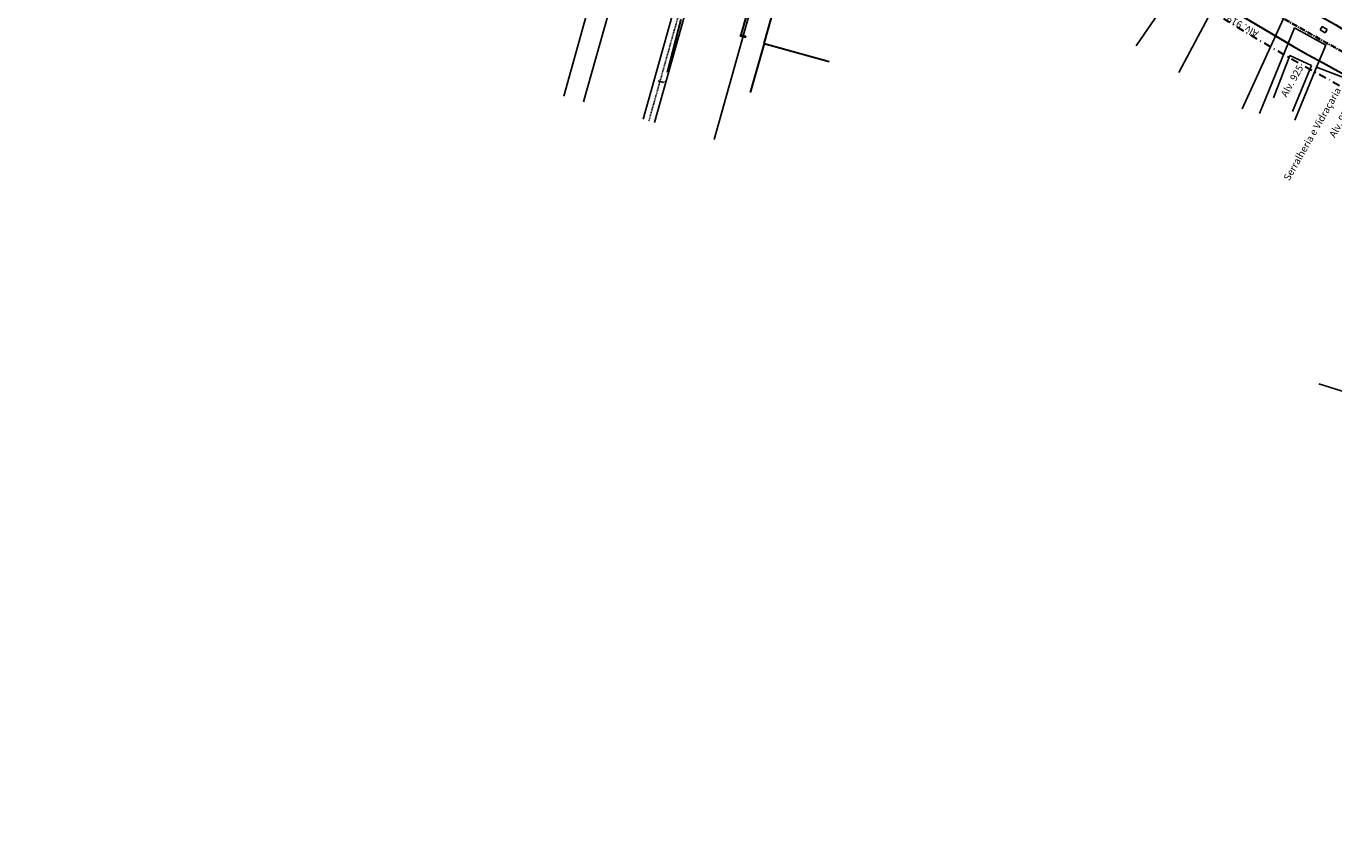
# Model space of a CAD drawing. Units: millimetres. Extents: x 179629 to 182397, y 1680086 to 1681520.
# Drawn here: x 180974 to 181195, y 1680567 to 1680705 of the extents above; entities that cross this region are included whole.
import ezdxf
from ezdxf.enums import TextEntityAlignment as Align

# ---------------------------------------------------------------- set-up
doc = ezdxf.new("R2010")
doc.units = ezdxf.units.MM
doc.header["$LTSCALE"] = 0.025
doc.header["$MEASUREMENT"] = 0
for name, pattern in [('$RECOVER_040902150736-0', [0]), ('ACAD_ISO03W100', [30, 12, -18]), ('ACAD_ISO10W100', [18, 12, -3, 0, -3]), ('CENTER', [2, 1.25, -0.25, 0.25, -0.25]), ('DASHDOT', [1, 0.5, -0.25, 0, -0.25]), ('DASHDOT2', [0.5, 0.25, -0.125, 0, -0.125]), ('DASHED', [0.75, 0.5, -0.25])]:
    doc.linetypes.add(name, pattern=pattern)
for name, color, linetype in [('AJ_A_EIXOPROJ', 12, 'ACAD_ISO10W100'), ('AJ_A_MFIOPRJ', 1, 'Continuous'), ('AJ_A_PLANODIRETOR', 7, 'Continuous'), ('AJ_ESTAQUEAMENTO', 7, 'Continuous'), ('AJ_MEIO-FIO', 7, 'ACAD_ISO03W100'), ('EPT CASA', 3, 'Continuous'), ('EPTC _MEIO-FIO', 3, 'Continuous'), ('g-faixas', 161, 'DASHED'), ('placa_sina', 40, 'Continuous'), ('pv', 110, 'Continuous')]:
    doc.layers.add(name, color=color, linetype=linetype)
for name, color, linetype, lineweight in [('EPT Eixo', 1, 'DASHDOT2', 50), ('EPT Grade', 1, '$RECOVER_040902150736-0', 30), ('EPT meio-fio exist', 130, 'Continuous', 30), ('EPT MF', 5, 'CENTER', 35), ('EPT MURO', 6, 'Continuous', 30), ('EPT texto', 7, 'Continuous', 9), ('EPT-Alinhamento_Etapa1', 30, 'Continuous', 30), ('EPT-Alinhamento_Etapa2', 30, 'DASHDOT', 30)]:
    doc.layers.add(name, color=color, linetype=linetype, lineweight=lineweight)
doc.styles.add('texto', font='ARIAL.TTF')

# ---------------------------------------------------------------- blocks, each defined once
blk = doc.blocks.new('SIMB_PONTO')
at = {"color": 0}
blk.add_point((0, 0), dxfattribs=at)
for tag in ['COTA', 'PONTO', 'DESC']:
    blk.add_attdef(tag, (0, 0), '', height=1)

msp = doc.modelspace()

# ---------------------------------------------------------------- linework, layer by layer
at = {"layer": 'AJ_A_EIXOPROJ', "ltscale": 0.025}
msp.add_line((181128.64588, 1680866.89329, 3.46934), (181078.98371, 1680689.40374, 3.46934), dxfattribs=at)
at = {"layer": 'AJ_A_MFIOPRJ'}
for p, q in [((181091.69626, 1680777.51646, 3.69753), (181067.93579, 1680692.598, 3.24183)), ((181103.05025, 1680771.70489, 3.68441), (181079.9444, 1680689.12598, 3.24127)), ((181100.57112, 1680770.26701, 3.67381), (181078.02302, 1680689.68151, 3.24136)), ((181103.09085, 1680732.88235, 3.49126), (181090.03163, 1680686.20949, 3.2408))]:
    msp.add_line(p, q, dxfattribs=at)
at = {"layer": 'AJ_A_PLANODIRETOR'}
msp.add_line((181090.93794, 1680787.79549, 3.74763), (181064.57338, 1680693.57017, 3.24198), dxfattribs=at)
at = {"layer": 'AJ_ESTAQUEAMENTO'}
msp.add_line((181080.53703, 1680696.14094, 2.67406), (181081.50004, 1680695.87148, 2.67406), dxfattribs=at)
at = {"layer": 'EPT CASA'}
for p, q in [((181169.74457, 1680714.2305, -2.61394), (181161.46493, 1680702.11406, -13.42094)), ((181169.74457, 1680714.2305, -2.61394), (181161.46493, 1680702.11406, -13.42094)), ((181169.74457, 1680714.2305, -2.61394), (181161.46493, 1680702.11406, -13.42094)), ((181173.66422, 1680706.99605, -0.90615), (181168.67561, 1680697.6006, -13.42094)), ((181173.66422, 1680706.99605, -0.90615), (181168.67561, 1680697.6006, -13.42094)), ((181173.66422, 1680706.99605, -0.90615), (181168.67561, 1680697.6006, -13.42094)), ((181186.38052, 1680706.71479, -2.71599), (181179.37265, 1680691.43849, -2.71599)), ((181186.38052, 1680706.71479, -2.71599), (181179.37265, 1680691.43849, -2.71599)), ((181186.38052, 1680706.71479, -2.71599), (181179.37265, 1680691.43849, -2.71599)), ((181182.33198, 1680690.61583, -2.77001), (181188.25123, 1680705.12504, -2.71799)), ((181182.33198, 1680690.61583, -2.77001), (181188.25123, 1680705.12504, -2.71799)), ((181182.33198, 1680690.61583, -2.77001), (181188.25123, 1680705.12504, -2.71799)), ((181188.25123, 1680705.12504, -2.71799), (181193.51675, 1680702.19778, -2.80503)), ((181188.25123, 1680705.12504, -2.71799), (181193.51675, 1680702.19778, -2.80503)), ((181188.25123, 1680705.12504, -2.71799), (181193.51675, 1680702.19778, -2.80503)), ((181193.51675, 1680702.19778, -2.80503), (181191.94078, 1680698.47902, -2.80503)), ((181193.51675, 1680702.19778, -2.80503), (181191.94078, 1680698.47902, -2.80503)), ((181193.51675, 1680702.19778, -2.80503), (181191.94078, 1680698.47902, -2.80503)), ((181187.42595, 1680700.46274, -2.77001), (181184.68399, 1680693.30859, -2.77001)), ((181187.42595, 1680700.46274, -2.77001), (181184.68399, 1680693.30859, -2.77001)), ((181187.42595, 1680700.46274, -2.77001), (181184.68399, 1680693.30859, -2.77001)), ((181187.42595, 1680700.46274, -2.77001), (181191.10589, 1680698.78313, -2.77001)), ((181187.42595, 1680700.46274, -2.77001), (181191.10589, 1680698.78313, -2.77001)), ((181187.42595, 1680700.46274, -2.77001), (181191.10589, 1680698.78313, -2.77001)), ((181191.10589, 1680698.78313, -2.77001), (181187.91392, 1680690.99335, -2.77001)), ((181191.10589, 1680698.78313, -2.77001), (181187.91392, 1680690.99335, -2.77001)), ((181191.10589, 1680698.78313, -2.77001), (181187.91392, 1680690.99335, -2.77001)), ((181191.94078, 1680698.47902, -2.80503), (181188.27708, 1680689.5285, -2.77001)), ((181191.94078, 1680698.47902, -2.80503), (181188.27708, 1680689.5285, -2.77001)), ((181191.94078, 1680698.47902, -2.80503), (181188.27708, 1680689.5285, -2.77001)), ((181191.94078, 1680698.47902, -2.80503), (181203.86711, 1680693.90608, -2.81704)), ((181191.94078, 1680698.47902, -2.80503), (181203.86711, 1680693.90608, -2.81704)), ((181191.94078, 1680698.47902, -2.80503), (181203.86711, 1680693.90608, -2.81704)), ((181201.74691, 1680641.91386, -2.32081), (181192.38189, 1680644.8264, -2.94309)), ((181201.74691, 1680641.91386, -2.32081), (181192.38189, 1680644.8264, -2.94309)), ((181201.74691, 1680641.91386, -2.32081), (181192.38189, 1680644.8264, -2.94309))]:
    msp.add_line(p, q, dxfattribs=at)
at = {"layer": 'EPT Eixo', "color": 1, "ltscale": 400, "const_width": 0.2, "flags": 128}
msp.add_lwpolyline([(181685.11766, 1680404.88854, 0.414274584), (181683.43166, 1680420.71052), (181558.82836, 1680521.29232, 0.044962698), (181547.6387, 1680528.77601), (181508.1997, 1680550.30198, -0.032697965), (181499.37185, 1680555.89814), (181409.19149, 1680621.69992, 0.059448342), (181385.01741, 1680635.27287), (181241.14259, 1680694.89283, -0.112002412), (181098.12593, 1680796.11598), (181060.93807, 1680837.52041, -0.100523089), (181003.24417, 1680935.66713), (180971.01882, 1681029.42701, 0.209591775), (180935.65679, 1681067.82552), (180775.49127, 1681138.07528, -0.012214264), (180753.32828, 1681148.45003), (180739.93292, 1681155.12494, 0.014879051), (180712.92129, 1681167.59587), (180691.65106, 1681176.65843, 0.145911457), (180624.1123, 1681184.4968), (180540.31622, 1681169.96655, -0.198920579), (180499.05679, 1681179.23723), (180461.06851, 1681205.9998, 0.137216633), (180449.89905, 1681209.96351)], format="xyb", dxfattribs=at)
at = {"layer": 'EPT Eixo', "color": 1, "ltscale": 400, "const_width": 0.2}
for points in [[(181094.77814, 1680793.10902, 0.11200236), (181239.41991, 1680690.73563)], [(181091.24211, 1680790.31238, 0.112002147), (181237.96026, 1680686.46943)]]:
    msp.add_lwpolyline(points, format="xyb", dxfattribs=at)
at = {"layer": 'EPT Grade'}
msp.add_line((181098.488, 1680702.49247, -1.94963), (181114.3915, 1680759.03595, -1.91862), dxfattribs=at)
at = {"layer": 'EPT meio-fio exist'}
for p, q in [((181094.53611, 1680703.72235, -2.23877), (181110.3243, 1680760.11832, -2.51089)), ((181084.37393, 1680706.54849, -2.11671), (181082.09531, 1680697.56807, -2.0887))]:
    msp.add_line(p, q, dxfattribs=at)
msp.add_arc((181314.90874, 1680918.61562, -2.90808), 244.30677, 237.9560042, 245.8535225, dxfattribs=at)
at = {"layer": 'EPT MF', "ltscale": 30}
for radius, start, end in [(402.75, 226.1958452, 245.8203494), (401.75, 231.8957562, 243.1960287), (409.75, 230.9797293, 244.8185222)]:
    msp.add_arc((181392.7397, 1681060.72657), radius, start, end, dxfattribs=at)
at = {"layer": 'EPT MURO'}
for q in [(181096.13684, 1680694.18843, -1.94963), (181109.51228, 1680699.41851, -2.15873)]:
    msp.add_line((181098.488, 1680702.49247, -1.94963), q, dxfattribs=at)
at = {"layer": 'EPT-Alinhamento_Etapa1'}
for radius in [388, 413]:
    msp.add_arc((181392.7397, 1681060.72657), radius, 221.9289538, 247.4915362, dxfattribs=at)
at = {"layer": 'EPT-Alinhamento_Etapa2', "ltscale": 103}
for radius in [386, 415]:
    msp.add_arc((181392.7397, 1681060.72657), radius, 221.9289538, 247.4915362, dxfattribs=at)
at = {"layer": 'EPTC _MEIO-FIO'}
msp.add_line((181067.936, 1680692.59794), (181091.40168, 1680776.46242), dxfattribs=at)
at = {"layer": 'g-faixas'}
msp.add_arc((181350.67134, 1680754.80568, 3.19155), 531, 309.8866735, 309.8866735, dxfattribs=at)
at = {"layer": 'placa_sina', "elevation": -2.15773}
msp.add_lwpolyline([(181095.39231, 1680703.7402), (181094.49521, 1680703.96173), (181094.43929, 1680703.73528), (181095.3364, 1680703.51376)], close=True, dxfattribs=at)
at = {"layer": 'placa_sina'}
msp.add_circle((181094.9158, 1680703.73774, -2.15773), 0.05541, dxfattribs=at)
at = {"layer": 'pv'}
for p, q in [((181192.60306, 1680704.82921, -2.79102), (181192.93357, 1680705.35724, -2.79102)), ((181192.93357, 1680705.35724, -2.79102), (181193.75913, 1680704.84048, -2.79102)), ((181193.42862, 1680704.31246, -2.79102), (181192.60306, 1680704.82921, -2.79102)), ((181193.75913, 1680704.84048, -2.79102), (181193.42862, 1680704.31246, -2.79102))]:
    msp.add_line(p, q, dxfattribs=at)

# ---------------------------------------------------------------- block references
at = {"layer": 'AJ_MEIO-FIO'}
msp.add_blockref('SIMB_PONTO', (181081.78, 1680696.029, 5.00634), dxfattribs=at)

# ---------------------------------------------------------------- texts
at = {"layer": 'EPT texto', "style": 'texto'}
for s, rotation, p in [('Alv. 919', 150.2868425, (181179.7422, 1680705.92668, -13.42094)), ('Alv. 925', 60.2868425, (181188.34009, 1680695.83763, -13.42094)), ('Serralheria e Vidraçaria', 60.2868425, (181191.7731, 1680686.86614, -13.42094)), ('Alv. 931', 60.2868425, (181196.52286, 1680688.97984, -13.42094))]:
    msp.add_text(s, height=1.2, rotation=rotation, dxfattribs=at).set_placement(p, align=Align.CENTER)

doc.saveas('drawing.dxf')
